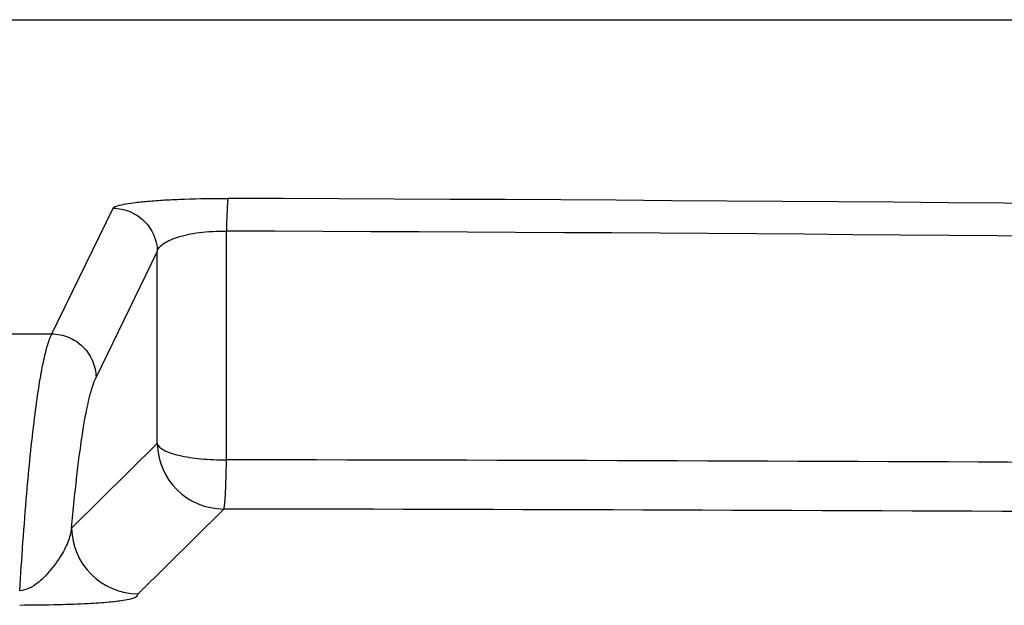
# Model space of a CAD drawing. Units: millimetres. Extents: x 0 to 121, y 0 to 65.
# Drawn here: x 101 to 103, y 50 to 51 of the extents above; entities that cross this region are included whole.
import ezdxf

# ---------------------------------------------------------------- set-up
doc = ezdxf.new("R2010")
doc.units = ezdxf.units.MM

# ---------------------------------------------------------------- blocks, each defined once
blk = doc.blocks.new('EVENT-26')
for p, q in [((1216.353, 228.354), (1658.981, 228.354)), ((1455.271, 214.178), (1458.035, 219.849)), ((1463.151, 208.499), (1463.15, 218.818)), ((1457.269, 212.209), (1460.033, 217.88)), ((1460.033, 209.241), (1460.033, 217.88)), ((1420.063, 214.178), (1455.271, 214.178)), ((1456.169, 205.419), (1460.033, 209.241)), ((1459.166, 202.457), (1463.03, 206.279))]:
    blk.add_line(p, q)
for centre, radius, start, end in [((1439.385, -6373.484), 6593.819, 88.4032441, 89.7927982), ((1439.228, -6369.027), 6587.888, 88.5826097, 89.7919451), ((1463.036, 209.283), 3.004, 180.7973, 269.8712), ((1437.165, -13937.872), 14146.395, 89.543319, 89.8947533), ((1438.05, -13667.55), 13873.851, 89.5401989, 89.8968414), ((1459.173, 205.461), 3.004, 180.7972, 269.8713)]:
    blk.add_arc(centre, radius, start, end)
for points, knots in [([(1458.035, 219.849), (1458.044, 219.868), (1458.088, 219.903), (1458.234, 219.967), (1458.53, 220.036), (1459.005, 220.109), (1459.637, 220.173), (1460.405, 220.227), (1461.618, 220.281), (1462.573, 220.294), (1463.23, 220.292)], [0, 0, 0, 0, 0.0118, 0.030573, 0.091565, 0.183985, 0.306066, 0.454465, 0.624183, 1, 1, 1, 1]), ([(1463.23, 220.292), (1463.223, 220.277), (1463.215, 220.227), (1463.202, 220.134), (1463.191, 219.996), (1463.175, 219.739), (1463.16, 219.341), (1463.153, 219.003), (1463.15, 218.818)], [0, 0, 0, 0, 0.034773, 0.099545, 0.193102, 0.313494, 0.623532, 1, 1, 1, 1]), ([(1458.035, 219.849), (1458.292, 219.849), (1458.812, 219.745), (1459.472, 219.308), (1459.918, 218.655), (1460.029, 218.137), (1460.033, 217.88)], [0, 0, 0, 0, 0.250204, 0.500463, 0.750452, 1, 1, 1, 1]), ([(1460.033, 217.88), (1460.052, 218.021), (1460.242, 218.226), (1460.568, 218.407), (1461.111, 218.615), (1461.984, 218.783), (1462.738, 218.823), (1463.15, 218.818)], [0, 0, 0, 0, 0.125385, 0.218014, 0.334337, 0.63588, 1, 1, 1, 1]), ([(1453.827, 202.592), (1453.919, 204.054), (1454.104, 206.658), (1454.4, 209.704), (1454.664, 211.645), (1454.849, 212.723), (1455.037, 213.544), (1455.186, 214), (1455.271, 214.178)], [0, 0, 0, 0, 0.375649, 0.669164, 0.784147, 0.87761, 0.949475, 1, 1, 1, 1]), ([(1455.271, 214.178), (1455.528, 214.177), (1456.049, 214.074), (1456.708, 213.637), (1457.155, 212.984), (1457.265, 212.466), (1457.269, 212.209)], [0, 0, 0, 0, 0.250204, 0.500463, 0.750452, 1, 1, 1, 1]), ([(1456.169, 205.419), (1456.244, 206.253), (1456.392, 207.747), (1456.653, 209.717), (1456.891, 211.026), (1457.101, 211.796), (1457.21, 212.089), (1457.269, 212.209)], [0, 0, 0, 0, 0.364076, 0.652702, 0.864587, 0.941724, 1, 1, 1, 1]), ([(1460.033, 209.241), (1460.056, 209.108), (1460.291, 208.942), (1460.63, 208.802), (1461.196, 208.643), (1462.043, 208.523), (1462.766, 208.495), (1463.151, 208.499)], [0, 0, 0, 0, 0.12263, 0.221399, 0.344769, 0.650407, 1, 1, 1, 1]), ([(1463.03, 206.279), (1463.044, 206.293), (1463.052, 206.363), (1463.075, 206.489), (1463.089, 206.691), (1463.107, 206.955), (1463.121, 207.277), (1463.139, 207.798), (1463.147, 208.211), (1463.151, 208.499)], [0, 0, 0, 0, 0.0274, 0.086898, 0.177739, 0.297598, 0.443636, 0.612313, 1, 1, 1, 1]), ([(1456.169, 205.42), (1456.135, 205.203), (1456.012, 204.746), (1455.633, 204.056), (1455.172, 203.436), (1454.595, 202.871), (1454.125, 202.603), (1453.827, 202.592)], [0, 0, 0, 0, 0.170935, 0.364569, 0.61133, 0.76769, 1, 1, 1, 1]), ([(1459.166, 202.457), (1459.145, 202.437), (1459.134, 202.369), (1459.036, 202.27), (1458.806, 202.205), (1458.409, 202.128), (1457.758, 202.059), (1456.787, 201.993), (1455.44, 201.945), (1454.408, 201.933), (1453.827, 201.933)], [0, 0, 0, 0, 0.015931, 0.035064, 0.073412, 0.144233, 0.259079, 0.432073, 0.680533, 1, 1, 1, 1])]:
    blk.add_open_spline(points, degree=3, knots=knots)

msp = doc.modelspace()

# ---------------------------------------------------------------- block references
at = {"xscale": 0.06, "yscale": 0.06, "zscale": 0.06}
msp.add_blockref('EVENT-26', (13.4146, 37.5588), dxfattribs=at)

doc.saveas('drawing.dxf')
